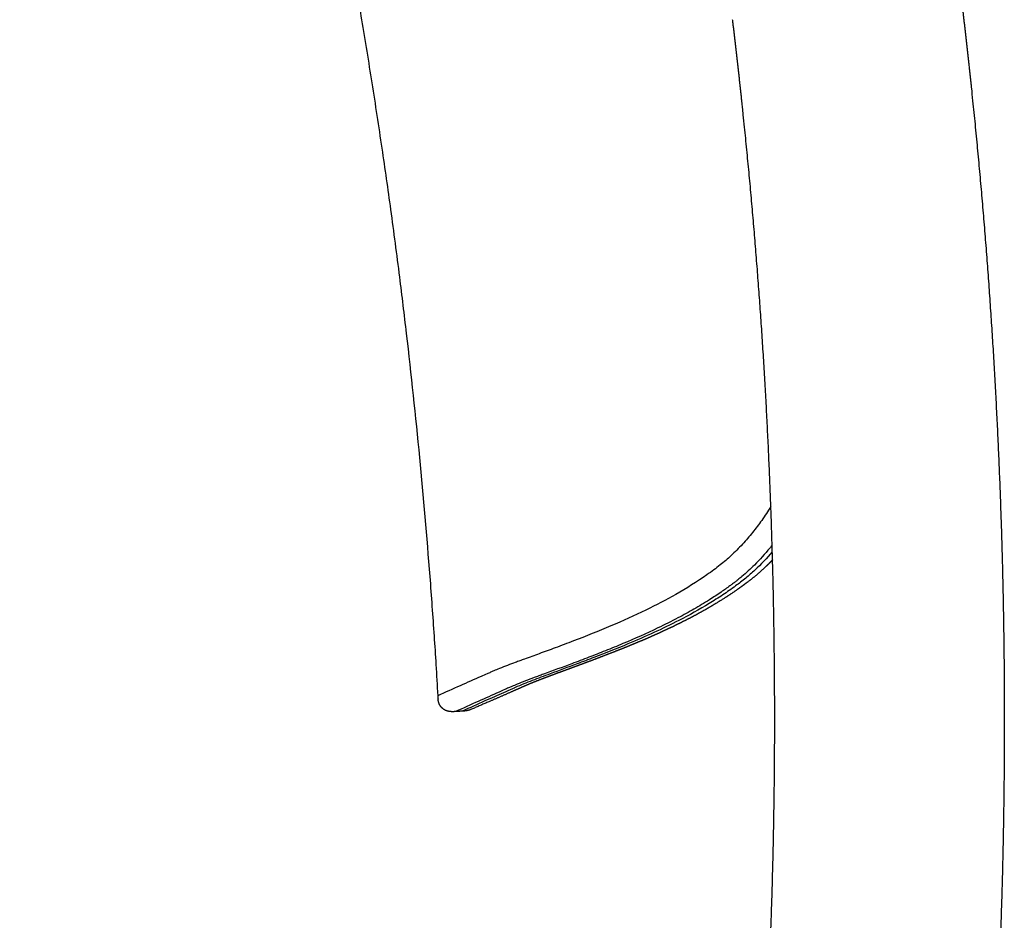
# Model space of a CAD drawing. Units: millimetres. Extents: x 3217 to 4453, y 345 to 1879.
# Drawn here: x 3956 to 4101, y 1558 to 1692 of the extents above; entities that cross this region are included whole.
import ezdxf

# ---------------------------------------------------------------- set-up
doc = ezdxf.new("R2010")
doc.units = ezdxf.units.MM
doc.header["$MEASUREMENT"] = 0
doc.layers.add('Crea2D$visibili$linee', color=18, linetype='Continuous', true_color=0x000000)
doc.layers.add('Crea2D$visibili$tangenti', color=18, linetype='Continuous', true_color=0x000000)

msp = doc.modelspace()

# ---------------------------------------------------------------- linework, layer by layer
at = {"layer": 'Crea2D$visibili$linee'}
msp.add_open_spline([(3955.66, 1875.23), (3956.47, 1873.01), (3958.58, 1867.25), (3961.42, 1859.55), (3964.27, 1851.78), (3966.64, 1845.15), (3972.18, 1829.23), (3983.89, 1792.89), (3994.26, 1752.92), (4001.54, 1718.03), (4004.26, 1703.59), (4006.36, 1691.53), (4007.84, 1682.42), (4009.27, 1673.04), (4010.64, 1663.45), (4011.84, 1654.31), (4013.32, 1642.07), (4014.89, 1627.29), (4016.19, 1612.34), (4016.93, 1602.1), (4017.31, 1596.22), (4017.48, 1593.27), (4017.57, 1591.74)], degree=3, knots=[0, 0, 0, 0, 7.084658, 18.407919, 24.606725, 31.925123, 39.528893, 75.172144, 146.456326, 163.310699, 182.089145, 190.533843, 200.014505, 209.798633, 218.98159, 229.07351, 237.475114, 255.958688, 273.663058, 282.506648, 286.742447, 291.350027, 291.350027, 291.350027, 291.350027], dxfattribs=at)
for points, weights, knots in [([(4095, 1695.95), (4095.57, 1691.18), (4096.11, 1686.41), (4096.61, 1681.63), (4098.07, 1667.63), (4099.21, 1653.6), (4100.01, 1639.55), (4100.81, 1625.51), (4101.29, 1611.45), (4101.43, 1597.39), (4101.57, 1583.35), (4101.39, 1569.3), (4100.87, 1555.27), (4100.74, 1551.77), (4100.59, 1548.27), (4100.42, 1544.77), (4100.36, 1543.48), (4100.3, 1542.19), (4100.23, 1540.91), (4100.21, 1540.55), (4100.19, 1540.19), (4100.17, 1539.84), (4100.09, 1538.41), (4100.01, 1536.98), (4099.92, 1535.55), (4099.57, 1529.83), (4099.15, 1524.12), (4098.64, 1518.41), (4098.14, 1512.71), (4097.56, 1507.01), (4096.91, 1501.32), (4096.55, 1498.21), (4096.17, 1495.1), (4095.77, 1491.99), (4095.3, 1488.34), (4094.8, 1484.7), (4094.26, 1481.06), (4093.2, 1473.81), (4092.02, 1466.57), (4090.73, 1459.36), (4089.45, 1452.18), (4088.06, 1445.03), (4086.57, 1437.9)], [1, 0.99997857265, 0.99997857265, 1, 0.999816084632, 0.999816084632, 1, 0.999816150326, 0.999816150326, 1, 0.999816513897, 0.999816513897, 1, 0.999988628104, 0.999988628104, 1, 0.999998279677, 0.999998279677, 1, 1, 1, 1, 0.99999622278, 0.99999622278, 1, 0.999941336859, 0.999941336859, 1, 0.999941262384, 0.999941262384, 1, 0.999982550981, 0.999982550981, 1, 0.999977086691, 0.999977086691, 1, 0.999917224771, 0.999917224771, 1, 0.999927022966, 0.999927022966, 1], [0, 0, 0, 0, 14.411283, 14.411283, 14.411283, 56.626005, 56.626005, 56.626005, 98.820087, 98.820087, 98.820087, 140.945156, 140.945156, 140.945156, 151.458315, 151.458315, 151.458315, 155.321731, 155.321731, 155.321731, 156.395397, 156.395397, 156.395397, 160.691707, 160.691707, 160.691707, 177.874106, 177.874106, 177.874106, 195.053225, 195.053225, 195.053225, 204.458107, 204.458107, 204.458107, 215.485951, 215.485951, 215.485951, 237.478331, 237.478331, 237.478331, 259.339394, 259.339394, 259.339394, 259.339394]), ([(4053.29, 1444.87), (4054.71, 1451.67), (4056.04, 1458.5), (4057.26, 1465.34), (4058.49, 1472.2), (4059.61, 1479.09), (4060.62, 1485.99), (4061.13, 1489.44), (4061.6, 1492.9), (4062.05, 1496.36), (4062.43, 1499.3), (4062.79, 1502.25), (4063.13, 1505.2), (4063.75, 1510.59), (4064.3, 1515.99), (4064.77, 1521.4), (4065.25, 1526.8), (4065.65, 1532.21), (4065.99, 1537.63), (4066.07, 1538.99), (4066.15, 1540.34), (4066.22, 1541.7), (4066.24, 1542.03), (4066.26, 1542.37), (4066.28, 1542.71), (4066.34, 1543.95), (4066.4, 1545.18), (4066.46, 1546.41), (4066.63, 1549.78), (4066.77, 1553.15), (4066.89, 1556.52), (4067.39, 1570.03), (4067.57, 1583.54), (4067.43, 1597.05), (4067.3, 1610.58), (4066.84, 1624.1), (4066.07, 1637.62), (4065.29, 1651.13), (4064.2, 1664.63), (4062.79, 1678.1), (4062.31, 1682.69), (4061.8, 1687.29), (4061.24, 1691.88)], [1, 0.999927026467, 0.999927026467, 1, 0.999917236769, 0.999917236769, 1, 0.999977088706, 0.999977088706, 1, 0.999982539861, 0.999982539861, 1, 0.999941274352, 0.999941274352, 1, 0.999941336263, 0.999941336263, 1, 0.999996225427, 0.999996225427, 1, 1, 1, 1, 0.999998292786, 0.999998292786, 1, 0.999988605689, 0.999988605689, 1, 0.999816559395, 0.999816559395, 1, 0.999816132938, 0.999816132938, 1, 0.999816091805, 0.999816091805, 1, 0.999978563913, 0.999978563913, 1], [0, 0, 0, 0, 20.85536, 20.85536, 20.85536, 41.776724, 41.776724, 41.776724, 52.241647, 52.241647, 52.241647, 61.154127, 61.154127, 61.154127, 77.431422, 77.431422, 77.431422, 93.711875, 93.711875, 93.711875, 97.783176, 97.783176, 97.783176, 98.853933, 98.853933, 98.853933, 102.561395, 102.561395, 102.561395, 112.679765, 112.679765, 112.679765, 153.208566, 153.208566, 153.208566, 193.805252, 193.805252, 193.805252, 234.422096, 234.422096, 234.422096, 248.290603, 248.290603, 248.290603, 248.290603]), ([(4067.16, 1611.85), (4066.95, 1611.64), (4066.75, 1611.43), (4066.54, 1611.22), (4066, 1610.7), (4065.45, 1610.19), (4064.89, 1609.7), (4064.61, 1609.47), (4064.33, 1609.24), (4064.05, 1609.02), (4063.78, 1608.81), (4063.5, 1608.59), (4063.22, 1608.39), (4062.13, 1607.56), (4061.04, 1606.82), (4059.96, 1606.14), (4059.43, 1605.8), (4058.9, 1605.48), (4058.36, 1605.16), (4057.84, 1604.85), (4057.32, 1604.54), (4056.79, 1604.25), (4056.27, 1603.96), (4055.76, 1603.68), (4055.24, 1603.4), (4054.73, 1603.14), (4054.22, 1602.87), (4053.71, 1602.62), (4053.22, 1602.37), (4052.72, 1602.13), (4052.22, 1601.89), (4051.68, 1601.63), (4051.14, 1601.38), (4050.6, 1601.13), (4049.62, 1600.68), (4048.63, 1600.25), (4047.64, 1599.83), (4045.72, 1599.01), (4043.9, 1598.29), (4042.19, 1597.64), (4040.48, 1596.98), (4038.88, 1596.39), (4037.4, 1595.84), (4036.49, 1595.51), (4035.57, 1595.17), (4034.66, 1594.83), (4034.21, 1594.66), (4033.76, 1594.49), (4033.31, 1594.32), (4032.88, 1594.16), (4032.46, 1593.99), (4032.04, 1593.83), (4031.65, 1593.67), (4031.25, 1593.51), (4030.86, 1593.34), (4030.68, 1593.26), (4030.5, 1593.18), (4030.31, 1593.1), (4030.12, 1593.02), (4029.93, 1592.94), (4029.75, 1592.85), (4029.39, 1592.69), (4029.03, 1592.54), (4028.69, 1592.39), (4027.55, 1591.88), (4026.4, 1591.38), (4025.25, 1590.89), (4024.31, 1590.48), (4023.37, 1590.07), (4022.43, 1589.67)], [1, 0.999940601653, 0.999940601653, 1, 0.999546040227, 0.999546040227, 1, 0.999870122969, 0.999870122969, 1, 0.999954960762, 0.999954960762, 1, 1, 1, 1, 0.999922745167, 0.999922745167, 1, 0.999942842546, 0.999942842546, 1, 0.999953531625, 0.999953531625, 1, 0.999958814442, 0.999958814442, 1, 0.99996816492, 0.99996816492, 1, 0.999976675299, 0.999976675299, 1, 0.999940920624, 0.999940920624, 1, 1, 1, 1, 1, 1, 1, 0.999998293324, 0.999998293324, 1, 0.999994033557, 0.999994033557, 1, 0.999983540707, 0.999983540707, 1, 0.999956175823, 0.999956175823, 1, 0.999982266342, 0.999982266342, 1, 1, 1, 1, 1, 1, 1, 0.999998052758, 0.999998052758, 1, 1, 1, 1], [0, 0, 0, 0, 0.881848, 0.881848, 0.881848, 3.125186, 3.125186, 3.125186, 4.205896, 4.205896, 4.205896, 5.245407, 5.245407, 5.245407, 12.722479, 12.722479, 12.722479, 14.601588, 14.601588, 14.601588, 16.4208, 16.4208, 16.4208, 18.185483, 18.185483, 18.185483, 19.900835, 19.900835, 19.900835, 21.558392, 21.558392, 21.558392, 23.348329, 23.348329, 23.348329, 26.582607, 26.582607, 26.582607, 42.284166, 42.284166, 42.284166, 57.977972, 57.977972, 57.977972, 60.899899, 60.899899, 60.899899, 62.345521, 62.345521, 62.345521, 63.705258, 63.705258, 63.705258, 64.975853, 64.975853, 64.975853, 65.579633, 65.579633, 65.579633, 68.332597, 68.332597, 68.332597, 73.838429, 73.838429, 73.838429, 77.590012, 77.590012, 77.590012, 78.590012, 78.590012, 78.590012, 78.590012])]:
    msp.add_rational_spline(points, weights, degree=3, knots=knots, dxfattribs=at)
for points, degree in [([(4017.57, 1591.74), (4017.58, 1591.63), (4017.59, 1591.53), (4017.59, 1591.42), (4017.6, 1591.32), (4017.62, 1591.21)], 5), ([(4018.27, 1589.86), (4018.04, 1590.06), (4017.86, 1590.3), (4017.73, 1590.59), (4017.66, 1590.9), (4017.62, 1591.21)], 5), ([(4020.22, 1589.38), (4019.79, 1589.36), (4019.36, 1589.33), (4018.94, 1589.41), (4018.57, 1589.59), (4018.27, 1589.86)], 5), ([(4021.14, 1589.44), (4020.68, 1589.41), (4020.22, 1589.38)], 2), ([(4021.21, 1589.44), (4021.18, 1589.44), (4021.14, 1589.44)], 2), ([(4022.43, 1589.67), (4022.2, 1589.57), (4021.97, 1589.51), (4021.72, 1589.47), (4021.47, 1589.46), (4021.22, 1589.44)], 5)]:
    msp.add_open_spline(points, degree=degree, dxfattribs=at)
at = {"layer": 'Crea2D$visibili$tangenti'}
for points, knots in [([(4066.9, 1619.76), (4066.47, 1619.06), (4065.61, 1617.76), (4064.21, 1615.89), (4062.7, 1614.14), (4061.09, 1612.53), (4059.65, 1611.28), (4058.44, 1610.36), (4056.3, 1608.82), (4052.99, 1606.77), (4048.21, 1604.27), (4043.15, 1601.99), (4038.63, 1600.19), (4035.08, 1598.86), (4032.66, 1597.98), (4030.91, 1597.34), (4029.73, 1596.91), (4028.9, 1596.6), (4027.89, 1596.22), (4026.83, 1595.81), (4026.06, 1595.49), (4025.63, 1595.3), (4025.3, 1595.16), (4024.75, 1594.92), (4023.25, 1594.26), (4020.81, 1593.18), (4018.68, 1592.23), (4017.57, 1591.74)], [0, 0, 0, 0, 2.461447, 4.685124, 7.00297, 9.391906, 11.505828, 12.721127, 13.951196, 19.409057, 24.399546, 30.106874, 36.063733, 38.980511, 41.484221, 43.810089, 44.546441, 45.26353, 46.472527, 47.784313, 48.682438, 48.948569, 49.2114, 49.76243, 50.742697, 54.127232, 57.754329, 57.754329, 57.754329, 57.754329]), ([(4067.09, 1614.03), (4066.98, 1613.88), (4066.15, 1612.87), (4064.7, 1611.26), (4063.06, 1609.76), (4062.1, 1608.96), (4061.64, 1608.61), (4061.25, 1608.31), (4060.55, 1607.79), (4059.41, 1606.98), (4058.01, 1606.06), (4056.66, 1605.23), (4055.52, 1604.56), (4054.35, 1603.9), (4052.58, 1602.95), (4049.48, 1601.4), (4045.89, 1599.8), (4042.45, 1598.4), (4039.93, 1597.41), (4036.87, 1596.26), (4034.39, 1595.35), (4032.54, 1594.67), (4031.64, 1594.33), (4030.57, 1593.93), (4029.47, 1593.49), (4028.73, 1593.18), (4028.3, 1593), (4027.95, 1592.85), (4027.39, 1592.6), (4025.91, 1591.93), (4023.48, 1590.85), (4021.34, 1589.89), (4020.22, 1589.38)], [0, 0, 0, 0, 0.561836, 3.940722, 6.483152, 7.213701, 7.692766, 8.207948, 8.716675, 10.300377, 12.3947, 13.745961, 15.064612, 16.352744, 17.767339, 21.080728, 26.761708, 29.564124, 32.203231, 34.90069, 39.365803, 40.112349, 40.839189, 42.234465, 43.553274, 44.37824, 44.646325, 44.948826, 45.541067, 46.459785, 49.830149, 53.514539, 53.514539, 53.514539, 53.514539]), ([(4067.12, 1613.04), (4066.31, 1612.09), (4065.03, 1610.75), (4063.4, 1609.32), (4062.44, 1608.56), (4061.32, 1607.72), (4059.77, 1606.64), (4057, 1604.88), (4052.38, 1602.33), (4046.65, 1599.73), (4041.56, 1597.71), (4037.71, 1596.26), (4035.08, 1595.3), (4032.45, 1594.32), (4030.71, 1593.66), (4029.4, 1593.11), (4028.85, 1592.86), (4027.83, 1592.41), (4026.39, 1591.76), (4023.91, 1590.66), (4022.33, 1589.95), (4021.21, 1589.44)], [0, 0, 0, 0, 3.750475, 5.543592, 6.501763, 7.428758, 9.759038, 12.155235, 17.267192, 25.59752, 31.007077, 33.687602, 37.934027, 39.406497, 42.118678, 43.513146, 43.662772, 43.922023, 46.870741, 48.390619, 52.070044, 52.070044, 52.070044, 52.070044])]:
    msp.add_open_spline(points, degree=3, knots=knots, dxfattribs=at)

doc.saveas('drawing.dxf')
